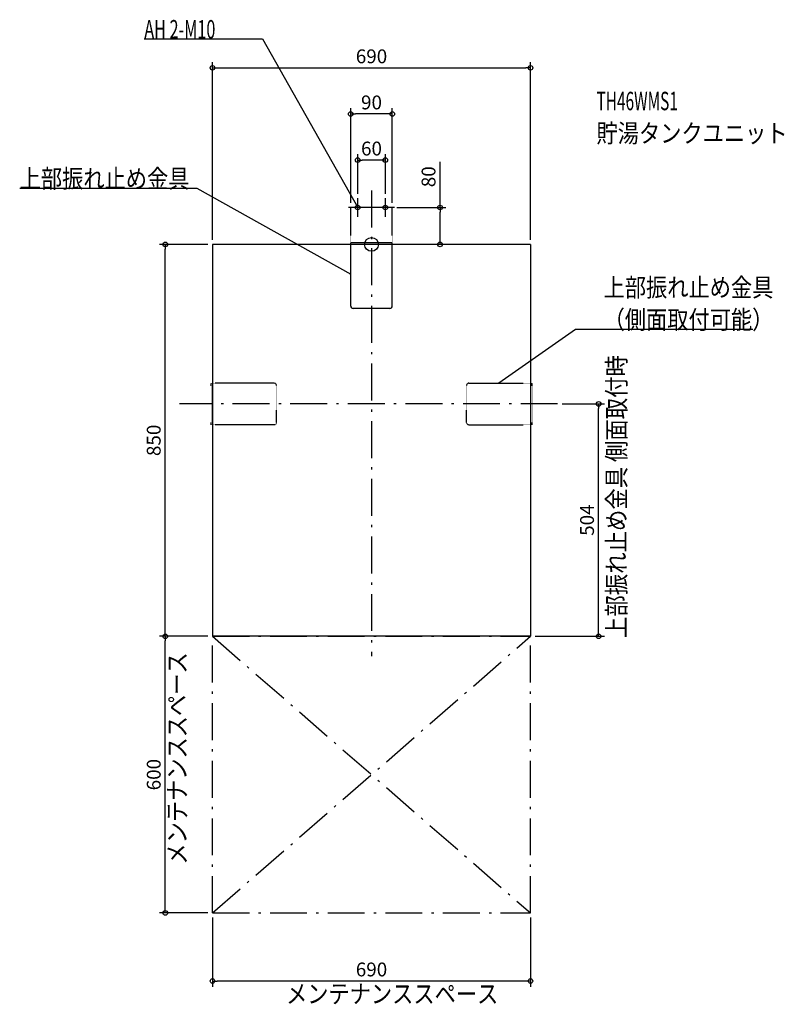
# Model space of a CAD drawing. Extents: x -763 to 896, y -1648 to 487.
import ezdxf
from ezdxf.enums import TextEntityAlignment as Align

# ---------------------------------------------------------------- set-up
doc = ezdxf.new("R2010")
doc.units = 0
doc.linetypes.add('DASHDOT', pattern=[125, 80, -20, 5, -20])
doc.linetypes.add('DIVIDE', pattern=[1.25, 0.5, -0.25, 0, -0.25, 0, -0.25])
doc.layers.get('DEFPOINTS').update_dxf_attribs({"linetype": 'CONTINUOUS'})
for name, color, linetype in [('ARRANGE', 1, 'CONTINUOUS'), ('BASIS', 6, 'CONTINUOUS'), ('DETAIL', 5, 'CONTINUOUS'), ('ETC', 61, 'CONTINUOUS'), ('FIX', 11, 'CONTINUOUS'), ('NOTE', 4, 'CONTINUOUS'), ('OUTLINE', 3, 'CONTINUOUS'), ('SERVICESPACE', 2, 'CONTINUOUS'), ('SIZE', 30, 'CONTINUOUS')]:
    doc.layers.add(name, color=color, linetype=linetype)
doc.styles.add('STANDARD1', font='MONOTXT', dxfattribs={"bigfont": 'BIGFONT'})

msp = doc.modelspace()

# ---------------------------------------------------------------- linework, layer by layer
at = {"layer": 'ARRANGE', "linetype": 'CONTINUOUS'}
msp.add_circle((0, 0), 15, dxfattribs=at)
at = {"layer": 'BASIS', "linetype": 'DASHDOT'}
for p, q in [((0, 116.565037), (0, -892.84255)), ((403.707581, -346), (-416.212927, -346))]:
    msp.add_line(p, q, dxfattribs=at)
at = {"layer": 'DEFPOINTS', "color": 30, "linetype": 'CONTINUOUS'}
for p in [(345, 382.874182), (-45, 282.874182), (-30, 182.874197), (-30, 100), (30, 100), (-45, 80), (45, 80), (45, 80), (148.756601, 80), (-447.435736, 0), (-345, 0), (-345, 0), (345, 0), (345, 0), (403.707581, -346), (492.6, -346), (-447.435736, -850), (-345, -850), (-345, -850), (345, -850), (-345, -1450), (-345, -1450), (345, -1450), (-345, -1597.6)]:
    msp.add_point(p, dxfattribs=at)
at = {"layer": 'DETAIL', "linetype": 'DIVIDE'}
for p, q in [((45, 80), (-45, 80)), ((-45, 3.2), (-45, 80)), ((-45, 3.2), (-45, 80)), ((45, 80), (-45, 80)), ((45, 3.2), (45, 80)), ((45, 3.2), (45, 80)), ((-211.2, -301), (-348.2, -301)), ((-348.2, -391), (-348.2, -301)), ((-348.2, -391), (-348.2, -301)), ((-211.2, -301), (-348.2, -301)), ((-206.2, -386), (-206.2, -306)), ((-206.2, -386), (-206.2, -306)), ((206.2, -386), (206.2, -306)), ((206.2, -386), (206.2, -306)), ((211.2, -301), (348.2, -301)), ((211.2, -301), (348.2, -301)), ((348.2, -391), (348.2, -301)), ((348.2, -391), (348.2, -301)), ((-211.2, -391), (-348.2, -391)), ((-211.2, -391), (-348.2, -391)), ((211.2, -391), (348.2, -391)), ((211.2, -391), (348.2, -391))]:
    msp.add_line(p, q, dxfattribs=at)
at = {"layer": 'DETAIL', "linetype": 'CONTINUOUS'}
for p, q in [((345, 0), (-345, 0)), ((-345, 0), (-345, -850)), ((-45, -133.8), (-45, 3.2)), ((45, 3.2), (-45, 3.2)), ((45, 3.2), (-45, 3.2)), ((-45, -133.8), (-45, 3.2)), ((45, -133.8), (45, 3.2)), ((45, -133.8), (45, 3.2)), ((345, 0), (345, -850)), ((40, -138.8), (-40, -138.8)), ((40, -138.8), (-40, -138.8)), ((345, -850), (-345, -850))]:
    msp.add_line(p, q, dxfattribs=at)
for centre, start, end in [((-40, -133.8), 180, 270), ((-40, -133.8), 180, 270), ((40, -133.8), 270, 0), ((40, -133.8), 270, 0)]:
    msp.add_arc(centre, 5, start, end, dxfattribs=at)
at = {"layer": 'DETAIL', "linetype": 'DIVIDE'}
for centre, start, end in [((-211.2, -306), 0, 90), ((-211.2, -306), 0, 90), ((211.2, -306), 90, 180), ((211.2, -306), 90, 180), ((-211.2, -386), 270, 0), ((-211.2, -386), 270, 0), ((211.2, -386), 180, 270), ((211.2, -386), 180, 270)]:
    msp.add_arc(centre, 5, start, end, dxfattribs=at)
at = {"layer": 'FIX', "linetype": 'CONTINUOUS'}
for centre in [(-30, 80), (30, 80)]:
    msp.add_circle(centre, 5, dxfattribs=at)
at = {"layer": 'NOTE', "linetype": 'CONTINUOUS'}
for p, q in [((-492.916199, 445.629761), (-236.666183, 445.629761)), ((-236.666183, 445.629761), (-30, 80)), ((-763.234131, 121.65937), (-378.984161, 121.65937)), ((-378.984161, 121.65937), (-45, -64.835205)), ((-30, 60), (-30, 100)), ((30, 60), (30, 100)), ((-10, 80), (-50, 80)), ((-30, 80), (-31.401236, 81.427074)), ((-30, 80), (-30.499969, 81.9365)), ((50, 80), (10, 80)), ((-45, -64.835205), (-46.434339, -63.441408)), ((-45, -64.835205), (-46.939073, -64.345311)), ((442.745667, -184.308075), (276.312256, -301)), ((826.995667, -184.308075), (442.745667, -184.308075)), ((276.312256, -301), (277.59688, -299.467114)), ((276.312256, -301), (278.191216, -300.314794))]:
    msp.add_line(p, q, dxfattribs=at)
at = {"layer": 'OUTLINE', "linetype": 'CONTINUOUS'}
for p, q in [((-345, 0), (-345, -850)), ((345, 0), (-345, 0)), ((345, 0), (345, -850)), ((345, -850), (-345, -850))]:
    msp.add_line(p, q, dxfattribs=at)
at = {"layer": 'SERVICESPACE', "linetype": 'DASHDOT'}
for p, q in [((-345, -1450), (345, -850)), ((-345, -850), (345, -1450)), ((-345, -850), (345, -850)), ((-345, -1450), (-345, -850)), ((345, -1450), (345, -850)), ((-345, -1450), (345, -1450))]:
    msp.add_line(p, q, dxfattribs=at)
at = {"layer": 'SIZE', "color": 30, "linetype": 'CONTINUOUS'}
for p, q in [((-345, 10), (-345, 395.374182)), ((345, 10), (345, 395.374182)), ((-345, 382.874182), (-335, 382.874182)), ((-335, 382.874182), (335, 382.874182)), ((345, 382.874182), (335, 382.874182)), ((-45, 90), (-45, 295.374182)), ((-45, 282.874182), (-35, 282.874182)), ((35, 282.874182), (-35, 282.874182)), ((45, 282.874182), (35, 282.874182)), ((45, 90), (45, 295.374182)), ((-30, 110), (-30, 195.374197)), ((30, 110), (30, 195.374197)), ((-30, 182.874197), (-20, 182.874197)), ((20, 182.874197), (-20, 182.874197)), ((30, 182.874197), (20, 182.874197)), ((148.756601, 80), (148.756601, 179.205398)), ((55, 80), (161.256601, 80)), ((148.756601, 80), (148.756601, 70)), ((148.756601, 10), (148.756601, 70)), ((-355, 0), (-459.935736, 0)), ((-447.435736, 0), (-447.435736, -10)), ((335, 0), (136.256601, 0)), ((148.756601, 0), (148.756601, 10)), ((-447.435736, -840), (-447.435736, -10)), ((413.707581, -346), (505.1, -346)), ((492.6, -346), (492.6, -356)), ((492.6, -840), (492.6, -356)), ((-355, -850), (-459.935736, -850)), ((-355, -850), (-459.935736, -850)), ((-447.435736, -850), (-447.435736, -840)), ((-447.435736, -850), (-447.435736, -860)), ((355, -850), (505.1, -850)), ((492.6, -850), (492.6, -840)), ((-447.435736, -1440), (-447.435736, -860)), ((-355, -1450), (-459.935736, -1450)), ((-447.435736, -1450), (-447.435736, -1440)), ((-345, -1460), (-345, -1610.1)), ((345, -1460), (345, -1610.1)), ((-345, -1597.6), (-335, -1597.6)), ((335, -1597.6), (-335, -1597.6)), ((345, -1597.6), (335, -1597.6))]:
    msp.add_line(p, q, dxfattribs=at)
for centre in [(-345, 382.874182), (345, 382.874182), (-45, 282.874182), (45, 282.874182), (-30, 182.874197), (30, 182.874197), (148.756601, 80), (-447.435736, 0), (148.756601, 0), (492.6, -346), (-447.435736, -850), (-447.435736, -850), (492.6, -850), (-447.435736, -1450), (-345, -1597.6), (345, -1597.6)]:
    msp.add_circle(centre, 5, dxfattribs=at)

# ---------------------------------------------------------------- texts
at = {"layer": 'ETC', "linetype": 'CONTINUOUS', "style": 'STANDARD1'}
for s, width, p in [('TH46WMS1', 0.6125, (488.193817, 290.976929)), ('貯湯タンクユニット', 0.84375, (488.193817, 220.976929))]:
    msp.add_text(s, height=40, rotation=0.000003, dxfattribs=dict(at, width=width)).set_placement(p)
at = {"layer": 'NOTE', "linetype": 'CONTINUOUS', "style": 'STANDARD1'}
for s, rotation, width, p in [('AH 2-M10', 0.000003, 0.644737, (-492.916199, 446.629761)), ('上部振れ止め金具', 0.000003, 0.84375, (-763.234131, 122.659355)), ('上部振れ止め金具', 0.000003, 0.84375, (503.495667, -113.308075)), ('（側面取付可能）', 0.000003, 0.84375, (503.495667, -183.308075)), ('上部振れ止め金具 側面取付時', 90.000005, 0.850309, (551.498596, -853.735046)), ('メンテナンススペース', 90.000005, 0.84375, (-401.725769, -1345.213501)), ('メンテナンススペース', 0.000003, 0.84375, (-185.427841, -1645.51355))]:
    msp.add_text(s, height=40, rotation=rotation, dxfattribs=dict(at, width=width)).set_placement(p)
at = {"layer": 'SIZE', "color": 30, "linetype": 'CONTINUOUS'}
for s, p in [('690', (0, 392.874182)), ('90', (0, 292.874182)), ('60', (0, 192.874197)), ('690', (0, -1587.6))]:
    msp.add_text(s, height=30, dxfattribs=at).set_placement(p, align=Align.CENTER)
for s, p in [('80', (138.756601, 146.705398)), ('850', (-457.435736, -425)), ('504', (482.6, -598)), ('600', (-457.435736, -1150))]:
    msp.add_text(s, height=30, rotation=90, dxfattribs=at).set_placement(p, align=Align.CENTER)

doc.saveas('drawing.dxf')
